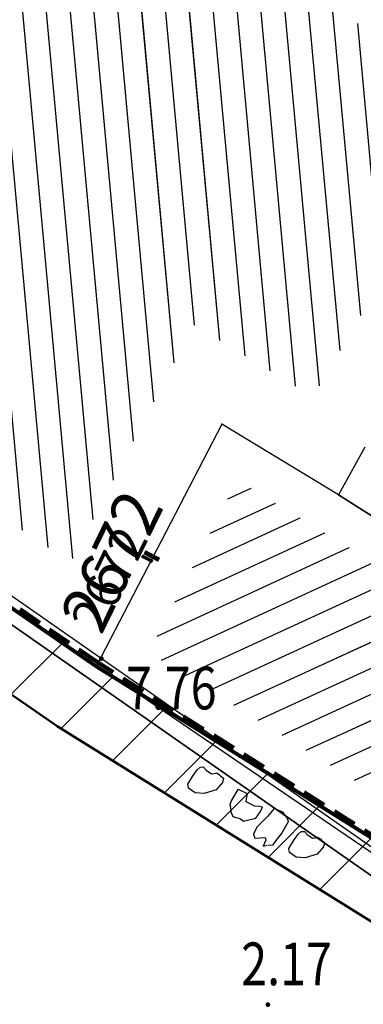
# Model space of a CAD drawing. Units: metres. Extents: x 6568475 to 6572489, y 4680285 to 4683627.
# Drawn here: x 6569449 to 6569457, y 4681886 to 4681907 of the extents above; entities that cross this region are included whole.
import ezdxf
from ezdxf.enums import TextEntityAlignment as Align

# ---------------------------------------------------------------- set-up
doc = ezdxf.new("R2010")
doc.units = ezdxf.units.M
doc.header["$MEASUREMENT"] = 0
for name, pattern in [('ACAD_ISO02W100', [15, 12, -3]), ('ACAD_ISO03W100', [30, 12, -18]), ('DASHED', [0.75, 0.5, -0.25]), ('GRANICA_KO', [3, 1, 1, 1])]:
    doc.linetypes.add(name, pattern=pattern)
for name, color, linetype, lineweight in [('00_mb_elaborat taksacije', 7, 'Continuous', 13), ('00_mb_granica_obuhvata', 18, 'ACAD_ISO02W100', 50), ('granice Kulturnog dobra', 160, 'Continuous', 80), ('katastarska podloga budva', 251, 'Continuous', 13), ('srafura zasticena okolina', 1, 'Continuous', 9), ('ZAŠT.OK.', 1, 'Continuous', 90)]:
    doc.layers.add(name, color=color, linetype=linetype, lineweight=lineweight)
for name, color, linetype in [('01-Geodetska osnova', 7, 'Continuous'), ('1-katastar-PARCELE_GRANICE', 7, 'Continuous'), ('D_TACKE', 1, 'Continuous'), ('OGRADE', 250, 'Continuous'), ('PARCELE_GRANICE', 134, 'Continuous'), ('PARCELE_OZNAKE', 2, 'Continuous'), ('ZGR_STAMBENE_GRANICE', 5, 'Continuous')]:
    doc.layers.add(name, color=color, linetype=linetype)
doc.layers.add('NAZIVI', color=7, linetype='Continuous', true_color=0x000000)
doc.styles.add('DETAC', font='txt.shx', dxfattribs={"width": 0.8})
doc.styles.add('OZNP', font='simplex.shx', dxfattribs={"oblique": 29.793804})
doc.styles.add('SIM', font='SIMPLEX.shx')
pattern_1 = [(204.751898689, (0, 0), (0.20934491585, -0.45406464981), [])]
pattern_2 = [(275.240602436, (0, 0), (0.497909961066, 0.045669143537), [])]

# ---------------------------------------------------------------- blocks, each defined once
blk = doc.blocks.new('TK114_1')
at = {"linetype": 'Continuous'}
for p, q in [((-0.35, 0.89), (-0.41, 0.82)), ((-0.33, 0.75), (-0.35, 0.89)), ((-0.11, 0.84), (-0.29, 0.71)), ((-0.04, 0.78), (-0.11, 0.84)), ((-1.23, 0.62), (-1.06, 0.71)), ((-1.06, 0.71), (-0.89, 0.7)), ((-0.89, 0.7), (-0.83, 0.64)), ((-0.83, 0.64), (-0.83, 0.45)), ((-0.52, 0.64), (-0.54, 0.46)), ((-0.51, 0.75), (-0.52, 0.64)), ((-0.43, 0.81), (-0.51, 0.75)), ((-0.29, 0.71), (-0.33, 0.75)), ((-0.02, 0.62), (-0.04, 0.78)), ((0.28, 0.66), (0.1, 0.47)), ((0.36, 0.65), (0.28, 0.66)), ((0.4, 0.66), (0.36, 0.65)), ((0.46, 0.68), (0.4, 0.66)), ((0.52, 0.7), (0.46, 0.68)), ((0.61, 0.64), (0.52, 0.7)), ((0.69, 0.54), (0.61, 0.64)), ((1.29, 0.61), (1.46, 0.7)), ((1.46, 0.7), (1.63, 0.69)), ((1.63, 0.69), (1.69, 0.63)), ((1.69, 0.63), (1.69, 0.44)), ((-1.43, 0.22), (-1.4, 0.42)), ((-1.4, 0.42), (-1.23, 0.62)), ((-0.83, 0.45), (-0.84, 0.28)), ((-0.54, 0.46), (-0.52, 0.16)), ((-0.09, 0.31), (-0.02, 0.62)), ((0.1, 0.47), (0.09, 0.3)), ((0.71, 0.52), (0.68, 0.54)), ((0.73, 0.42), (0.71, 0.52)), ((0.74, 0.16), (0.73, 0.42)), ((1.12, 0.41), (1.29, 0.61)), ((1.69, 0.44), (1.68, 0.27)), ((-1.4, 0.13), (-1.43, 0.22)), ((-0.84, 0.28), (-0.86, 0.2)), ((-0.12, 0.09), (-0.09, 0.31)), ((0.09, 0.3), (0.1, 0.2)), ((0.1, 0.2), (0.16, 0.22)), ((0.16, 0.22), (0.25, 0.27)), ((0.25, 0.27), (0.45, 0.29)), ((0.45, 0.29), (0.48, 0.23)), ((0.48, 0.23), (0.52, 0.13)), ((1.09, 0.21), (1.12, 0.41)), ((1.12, 0.12), (1.09, 0.21)), ((1.68, 0.27), (1.66, 0.19)), ((-1.32, 0.12), (-1.4, 0.13)), ((-1.29, 0.11), (-1.32, 0.12)), ((-1.22, 0.11), (-1.29, 0.12)), ((-1.18, 0.15), (-1.22, 0.11)), ((-1.14, 0.19), (-1.18, 0.15)), ((-1, 0.18), (-1.14, 0.19)), ((-0.92, 0.16), (-1, 0.18)), ((-0.86, 0.2), (-0.92, 0.16)), ((-0.52, 0.16), (-0.46, 0.11)), ((-0.46, 0.11), (-0.37, 0.08)), ((-0.37, 0.08), (-0.33, 0.06)), ((-0.33, 0.06), (-0.12, 0.09)), ((0.52, 0.13), (0.71, 0.15)), ((0.71, 0.15), (0.74, 0.16)), ((1.2, 0.11), (1.12, 0.12)), ((1.23, 0.11), (1.2, 0.11)), ((1.3, 0.1), (1.23, 0.11)), ((1.34, 0.14), (1.3, 0.1)), ((1.38, 0.18), (1.34, 0.14)), ((1.52, 0.17), (1.38, 0.18)), ((1.61, 0.15), (1.52, 0.17)), ((1.66, 0.19), (1.61, 0.15))]:
    blk.add_line(p, q, dxfattribs=at)
blk = doc.blocks.new('PIK01')
h = blk.add_hatch(color=256)
edge = h.paths.add_edge_path()
edge.add_arc((0, 0), 0.05, 0, 360)
blk.add_point((0, 0))
blk = doc.blocks.new('TACKA')
at = {"color": 0, "linetype": 'ByBlock'}
blk.add_blockref('PIK01', (0, 0), dxfattribs=at)
at = {"color": 0, "linetype": 'ByBlock', "style": 'DETAC', "width": 0.8}
for tag, p in [('IMTAC', (0.575, 0.685)), ('KOTAC', (0.575, -0.691))]:
    blk.add_attdef(tag, text='', height=1, dxfattribs=at).set_placement(p, align=Align.MIDDLE_LEFT)
at = {"color": 0, "linetype": 'ByBlock', "style": 'DETAC', "width": 0.8, "flags": 1}
blk.add_attdef('OPTAC', text='', height=1, dxfattribs=at).set_placement((-0.411, -0.003), align=Align.MIDDLE_RIGHT)

msp = doc.modelspace()

# ---------------------------------------------------------------- hatches: boundary and pattern name
at = {"layer": '00_mb_elaborat taksacije'}
h = msp.add_hatch(dxfattribs=at)
h.set_pattern_fill('U', color=256, scale=0.5, angle=275.2406, style=0, pattern_type=0)
h.set_pattern_definition(pattern_2)
h.paths.add_polyline_path([(6569459.021, 4681905.256), (6569455.324, 4681898.962), (6569455.511, 4681899.3), (6569453.011, 4681900.812), (6569450.418, 4681895.788), (6569444.354, 4681899.98), (6569444.09, 4681899.415), (6569447.612, 4681906.812), (6569449.887, 4681912.051)])
h = msp.add_hatch(dxfattribs=at)
h.set_pattern_fill('U', color=256, scale=0.5, angle=204.7519, style=0, pattern_type=0)
h.set_pattern_definition(pattern_1)
h.paths.add_polyline_path([(6569458.726, 4681896.086), (6569461.618, 4681894.94), (6569459.17, 4681889.48), (6569452.065, 4681893.914), (6569453.935, 4681897.537), (6569455.626, 4681896.514), (6569458.037, 4681895.046)])
at = {"layer": 'katastarska podloga budva'}
h = msp.add_hatch(dxfattribs=at)
h.set_pattern_fill('U', color=256, scale=0.5, angle=275.2406, style=0, pattern_type=0)
h.set_pattern_definition(pattern_2)
h.paths.add_polyline_path([(6569459.021, 4681905.256), (6569455.324, 4681898.962), (6569455.511, 4681899.3), (6569453.011, 4681900.812), (6569450.418, 4681895.788), (6569444.354, 4681899.98), (6569444.09, 4681899.415), (6569447.612, 4681906.812), (6569449.887, 4681912.051)])
h = msp.add_hatch(dxfattribs=at)
h.set_pattern_fill('U', color=256, scale=0.5, angle=204.7519, style=0, pattern_type=0)
h.set_pattern_definition(pattern_1)
h.paths.add_polyline_path([(6569458.726, 4681896.086), (6569461.618, 4681894.94), (6569459.17, 4681889.48), (6569452.065, 4681893.914), (6569453.935, 4681897.537), (6569455.626, 4681896.514), (6569458.037, 4681895.046)])
at = {"layer": 'srafura zasticena okolina'}
h = msp.add_hatch(dxfattribs=at)
h.set_pattern_fill('ANSI31', color=256, scale=10)
h.set_pattern_definition([(45, (0, 0), (-0.88388347648, 0.88388347648), [])])
h.paths.add_polyline_path([(6569352.16, 4682038.99), (6569380.55, 4682037.41), (6569386.67, 4682037.21), (6569388.23, 4682037.15), (6569392.16, 4682035.33), (6569411.937, 4682032.256), (6569413.06, 4682034.57), (6569417.67, 4682033.9), (6569419.24, 4682039.27), (6569432.937, 4682036.879), (6569433.857, 4682047.482), (6569434.041, 4682050.617), (6569438.27, 4682088.541), (6569438.638, 4682092.045), (6569441.473, 4682121.53), (6569444.028, 4682153.81), (6569444.665, 4682161.846), (6569445.579, 4682173.392), (6569470.71, 4682161.054), (6569475.337, 4682158.792), (6569480.325, 4682156.144), (6569479.39, 4682153.56), (6569484.67, 4682149.53), (6569484.036, 4682142.711), (6569483.29, 4682134.55), (6569481.656, 4682121.74), (6569482.32, 4682121.69), (6569482.018, 4682119.112), (6569481.55, 4682118.96), (6569481.04, 4682115.94), (6569479.51, 4682103.01), (6569479.3, 4682100.12), (6569478.12, 4682080.61), (6569477.86, 4682061.19), (6569477.97, 4682058.5), (6569478.27, 4682043.81), (6569479.24, 4682034.304), (6569600.57, 4681990.5), (6569641.44, 4682042.31), (6569652.42, 4682033.89), (6569707.53, 4682040.75), (6569712.33, 4682001.92), (6569657.601, 4681988.461), (6569658.164, 4681984.958), (6569658.54, 4681981.21), (6569687.161, 4681984.902), (6569606.25, 4681760.981), (6569553.419, 4681747.321), (6569514.902, 4681761.227), (6569508.29, 4681775.426), (6569498.448, 4681788.201), (6569486.446, 4681796.329), (6569475.224, 4681792.224), (6569465.59, 4681799.75), (6569459.435, 4681810.219), (6569474.635, 4681853.354), (6569475.101, 4681854.721), (6569475.343, 4681857.501), (6569474.592, 4681865.036), (6569473.519, 4681868.583), (6569469.865, 4681877.012), (6569469.023, 4681878.509), (6569467.319, 4681880.133), (6569462.623, 4681883.485), (6569460.572, 4681885.565), (6569458.682, 4681887.027), (6569450.136, 4681892.356), (6569441.862, 4681898.073), (6569434.143, 4681899.865), (6569432.125, 4681900.044), (6569423.887, 4681901.773), (6569412.512, 4681901.272), (6569412.682, 4681899.774), (6569407.745, 4681898.91), (6569407.535, 4681898.187), (6569402.59, 4681898.81), (6569402.673, 4681899.872), (6569376.58, 4681897.18), (6569375.08, 4681906.2), (6569377.15, 4681906.413), (6569375.55, 4681920.84), (6569367.098, 4681919.938), (6569365.54, 4681934.848), (6569320.442, 4681930.259), (6569319.99, 4681933.95), (6569319.11, 4681933.88), (6569317.61, 4681935.73), (6569317.38, 4681938.63), (6569318.3, 4681940.75), (6569319.18, 4681940.82), (6569319.06, 4681943), (6569320.15, 4681943.08), (6569316.37, 4681976.02), (6569329.53, 4681978.02), (6569329.17, 4681981.46), (6569319.09, 4681980.48), (6569317.52, 4681993.77), (6569324.17, 4681992.97), (6569326.46, 4682034.64), (6569343.71, 4682038.84)])
h.paths.add_polyline_path([(6569590.06, 4681811.66), (6569586.02, 4681786.46), (6569596.45, 4681786.61), (6569596.25, 4681784.797), (6569594.79, 4681774.09), (6569594.19, 4681771.77), (6569591.9, 4681769.71), (6569588.68, 4681768.88), (6569584.75, 4681768.43), (6569584.37, 4681769.19), (6569573.55, 4681765.63), (6569567.92, 4681765.36), (6569561.45, 4681762.34), (6569558.338, 4681762.3), (6569556.986, 4681762.4), (6569540.59, 4681763.99), (6569539.2, 4681763.73), (6569537.32, 4681763.66), (6569534.24, 4681761.84), (6569532.13, 4681761.58), (6569530.58, 4681761.68), (6569528.08, 4681760.36), (6569524.22, 4681762.07), (6569523.05, 4681762.14), (6569520.71, 4681764.48), (6569518.76, 4681766.92), (6569515.98, 4681772.39), (6569511.45, 4681781.35), (6569510.69, 4681784.28), (6569508.46, 4681784.63), (6569506.28, 4681787.97), (6569505.49, 4681791.25), (6569505.46, 4681792.82), (6569500.05, 4681799.93), (6569498.75, 4681801.33), (6569497.06, 4681803.17), (6569493, 4681806.16), (6569490.77, 4681806.47), (6569486.778, 4681806.497), (6569482.94, 4681803.91), (6569475.77, 4681804.611), (6569473.12, 4681804.87), (6569471.08, 4681805.24), (6569468.53, 4681804.27), (6569466.84, 4681804.39), (6569464.66, 4681805.98), (6569463.89, 4681807.16), (6569464.34, 4681811.81), (6569464.81, 4681814.13), (6569466.13, 4681820.96), (6569464.4, 4681822.09), (6569465.97, 4681825.6), (6569466.78, 4681825.48), (6569467.15, 4681826.68), (6569472.46, 4681842.39), (6569475.5, 4681851.24), (6569476.58, 4681854.41), (6569476.85, 4681857.51), (6569476.07, 4681865.33), (6569474.93, 4681869.1), (6569471.21, 4681877.68), (6569470.22, 4681879.44), (6569468.28, 4681881.29), (6569463.6, 4681884.63), (6569461.57, 4681886.69), (6569459.54, 4681888.26), (6569450.96, 4681893.61), (6569442.48, 4681899.47), (6569434.38, 4681901.35), (6569432.346, 4681901.53), (6569424.01, 4681903.28), (6569410.84, 4681902.7), (6569411.032, 4681901.008), (6569409.5, 4681900.74), (6569409.84, 4681903.31), (6569409.28, 4681903.93), (6569411.23, 4681915.19), (6569409.6, 4681915.88), (6569408.14, 4681917.13), (6569407.47, 4681918.39), (6569407.22, 4681920.47), (6569408.01, 4681922.63), (6569410.2, 4681924.19), (6569413.21, 4681924.41), (6569414.32, 4681924.27), (6569418.81, 4681937.9), (6569422.87, 4681951.54), (6569430.99, 4681978.84), (6569429.36, 4681979.46), (6569427.69, 4681980.47), (6569426.82, 4681982.23), (6569426.71, 4681983.966), (6569427.02, 4681985.61), (6569428.37, 4681987.46), (6569430.42, 4681988.71), (6569431.88, 4681988.89), (6569433.37, 4681988.79), (6569434.8, 4681988.03), (6569436.47, 4681986.02), (6569437.1, 4681983.56), (6569436.65, 4681981.41), (6569467.85, 4681975.01), (6569474.25, 4681982.22), (6569477.87, 4681987.24), (6569478.5, 4681987.14), (6569479.76, 4681988.27), (6569480.42, 4681989.35), (6569481.59, 4681989.14), (6569485.09, 4681993.33), (6569487.84, 4681996.92), (6569487.25, 4681997.32), (6569487.95, 4681999.35), (6569488.73, 4681999.54), (6569491.25, 4682002.06), (6569496.32, 4681998.67), (6569508.85, 4681991.33), (6569511.24, 4681989.9), (6569517.23, 4681987.76), (6569518.7, 4681990.35), (6569524.12, 4681987.76), (6569536.1, 4681981.45), (6569538.33, 4681980.38), (6569544.34, 4681977.85), (6569547.6, 4681981.91), (6569551.27, 4681981.71), (6569563.3, 4681976.46), (6569571.16, 4681973.37), (6569583.51, 4681967.07), (6569593.53, 4681962.06), (6569595.03, 4681961.22), (6569598.29, 4681959.17), (6569600.62, 4681956.62), (6569605.35, 4681950.46), (6569608.01, 4681951.41), (6569610.38, 4681951.72), (6569621.18, 4681950.03), (6569622.327, 4681949.87), (6569628.13, 4681947.64), (6569629.67, 4681945.7), (6569630.04, 4681940.2), (6569628.89, 4681939.16), (6569619.955, 4681939.327), (6569615.35, 4681922.79), (6569609.8, 4681903.85), (6569604.89, 4681887.05), (6569599.42, 4681868.63), (6569598.62, 4681865.1), (6569596.82, 4681853.98), (6569593.84, 4681835.45)], flags=16)
at = {"layer": 'ZGR_STAMBENE_GRANICE', "true_color": 0x000000}
h = msp.add_hatch(dxfattribs=at)
h.set_pattern_fill('U', color=18, scale=0.5, angle=275.2406, style=0, pattern_type=0)
h.set_pattern_definition(pattern_2)
h.paths.add_polyline_path([(6569459.021, 4681905.256), (6569455.324, 4681898.962), (6569455.511, 4681899.3), (6569453.011, 4681900.812), (6569450.418, 4681895.788), (6569444.354, 4681899.98), (6569444.09, 4681899.415), (6569447.612, 4681906.812), (6569449.887, 4681912.051)])
h = msp.add_hatch(dxfattribs=at)
h.set_pattern_fill('U', color=18, scale=0.5, angle=204.7519, style=0, pattern_type=0)
h.set_pattern_definition(pattern_1)
h.paths.add_polyline_path([(6569458.726, 4681896.086), (6569461.618, 4681894.94), (6569459.17, 4681889.48), (6569452.065, 4681893.914), (6569453.935, 4681897.537), (6569455.626, 4681896.514), (6569458.037, 4681895.046)])

# ---------------------------------------------------------------- linework, layer by layer
at = {"color": 18, "true_color": 0x000000}
for p, q in [((6569442.194, 4681899.978), (6569467.925, 4681881.997)), ((6569467.614, 4681881.604), (6569441.993, 4681899.508)), ((6569441.993, 4681899.508), (6569467.614, 4681881.604))]:
    msp.add_line(p, q, dxfattribs=at)
at = {"color": 18, "ltscale": 0.5, "true_color": 0x000000}
msp.add_lwpolyline([(6569287.58, 4681849.588), (6569314.576, 4681872.345), (6569323.187, 4681886.48), (6569331.625, 4681895.771), (6569409.925, 4681905.76), (6569423.841, 4681903.641), (6569441.618, 4681900), (6569470.481, 4681880.334), (6569477.513, 4681856.841)], dxfattribs=at)
at = {"layer": '00_mb_elaborat taksacije'}
for p, q in [((6569450.96, 4681893.61), (6569442.48, 4681899.47)), ((6569453.6, 4681898.72), (6569450.96, 4681893.61)), ((6569456.06, 4681897.23), (6569453.6, 4681898.72)), ((6569456.61, 4681898.23), (6569456.06, 4681897.23)), ((6569457.75, 4681896.15), (6569456.06, 4681897.23)), ((6569459.54, 4681888.26), (6569450.96, 4681893.61))]:
    msp.add_line(p, q, dxfattribs=at)
at = {"layer": '00_mb_elaborat taksacije', "linetype": 'GRANICA_KO'}
for p, q in [((6569450.96, 4681893.61), (6569442.48, 4681899.47)), ((6569459.54, 4681888.26), (6569450.96, 4681893.61))]:
    msp.add_line(p, q, dxfattribs=at)
at = {"layer": '00_mb_granica_obuhvata', "linetype": 'DASHED', "lineweight": 100}
msp.add_lwpolyline([(6569440.788, 4681843.428), (6569450.667, 4681844.76), (6569451.662, 4681844.84), (6569452.631, 4681844.619), (6569455.047, 4681842.854), (6569459.191, 4681840.058), (6569461.801, 4681838.581), (6569462.607, 4681837.99), (6569463.199, 4681837.196), (6569469.805, 4681834.535), (6569472.476, 4681842.282), (6569475.519, 4681851.293), (6569476.529, 4681854.106), (6569476.9, 4681857.508), (6569475.999, 4681865.21), (6569474.913, 4681869.169), (6569470.261, 4681879.472), (6569463.664, 4681884.644), (6569461.603, 4681886.728), (6569459.569, 4681888.301), (6569451.005, 4681893.685), (6569442.5, 4681899.517)], dxfattribs=at)
at = {"layer": '1-katastar-PARCELE_GRANICE', "linetype": 'Continuous', "lineweight": 0}
for p, q in [((6569450.96, 4681893.61), (6569442.48, 4681899.47)), ((6569450.96, 4681893.61), (6569442.48, 4681899.47)), ((6569453.6, 4681898.72), (6569450.96, 4681893.61)), ((6569453.6, 4681898.72), (6569450.96, 4681893.61)), ((6569456.06, 4681897.23), (6569453.6, 4681898.72)), ((6569456.06, 4681897.23), (6569453.6, 4681898.72)), ((6569456.06, 4681897.23), (6569457.75, 4681896.15)), ((6569456.06, 4681897.23), (6569457.75, 4681896.15)), ((6569459.54, 4681888.26), (6569450.96, 4681893.61)), ((6569459.54, 4681888.26), (6569450.96, 4681893.61))]:
    msp.add_line(p, q, dxfattribs=at)
at = {"layer": 'D_TACKE', "color": 18, "true_color": 0x000000}
for p in [(6569453.6, 4681898.72), (6569456.06, 4681897.23)]:
    msp.add_point(p, dxfattribs=at)
at = {"layer": 'D_TACKE', "color": 18, "linetype": 'GRANICA_KO', "true_color": 0x000000}
msp.add_point((6569450.96, 4681893.61), dxfattribs=at)
msp.add_point((6569450.96, 4681893.61), dxfattribs=at)
at = {"layer": 'granice Kulturnog dobra'}
msp.add_lwpolyline([(6569467.15, 4681826.68), (6569472.46, 4681842.39), (6569475.5, 4681851.24), (6569476.58, 4681854.41), (6569476.85, 4681857.51), (6569476.07, 4681865.33), (6569474.93, 4681869.1), (6569471.21, 4681877.68), (6569470.22, 4681879.44), (6569468.28, 4681881.29), (6569463.6, 4681884.63), (6569461.57, 4681886.69), (6569459.54, 4681888.26), (6569450.96, 4681893.61), (6569442.48, 4681899.47)], dxfattribs=at)
at = {"layer": 'katastarska podloga budva', "color": 7, "linetype": 'GRANICA_KO'}
for p, q in [((6569450.96, 4681893.61), (6569442.48, 4681899.47)), ((6569450.96, 4681893.61), (6569442.48, 4681899.47)), ((6569459.54, 4681888.26), (6569450.96, 4681893.61)), ((6569459.54, 4681888.26), (6569450.96, 4681893.61))]:
    msp.add_line(p, q, dxfattribs=at)
at = {"layer": 'katastarska podloga budva'}
for p, q in [((6569450.96, 4681893.61), (6569442.48, 4681899.47)), ((6569453.6, 4681898.72), (6569450.96, 4681893.61)), ((6569453.6, 4681898.72), (6569450.96, 4681893.61)), ((6569456.06, 4681897.23), (6569453.6, 4681898.72)), ((6569456.06, 4681897.23), (6569453.6, 4681898.72)), ((6569456.61, 4681898.23), (6569456.06, 4681897.23)), ((6569457.75, 4681896.15), (6569456.06, 4681897.23)), ((6569456.06, 4681897.23), (6569457.75, 4681896.15)), ((6569459.54, 4681888.26), (6569450.96, 4681893.61))]:
    msp.add_line(p, q, dxfattribs=at)
for p in [(6569453.6, 4681898.72), (6569456.06, 4681897.23)]:
    msp.add_point(p, dxfattribs=at)
at = {"layer": 'katastarska podloga budva', "linetype": 'GRANICA_KO'}
msp.add_point((6569450.96, 4681893.61), dxfattribs=at)
at = {"layer": 'katastarska podloga budva', "color": 7, "linetype": 'GRANICA_KO'}
msp.add_point((6569450.96, 4681893.61), dxfattribs=at)
at = {"layer": 'PARCELE_GRANICE', "color": 18, "linetype": 'GRANICA_KO', "true_color": 0x000000}
for p, q in [((6569450.96, 4681893.61), (6569442.48, 4681899.47)), ((6569450.96, 4681893.61), (6569442.48, 4681899.47)), ((6569459.54, 4681888.26), (6569450.96, 4681893.61)), ((6569459.54, 4681888.26), (6569450.96, 4681893.61))]:
    msp.add_line(p, q, dxfattribs=at)
at = {"layer": 'PARCELE_GRANICE', "color": 18, "true_color": 0x000000}
for p, q in [((6569453.6, 4681898.72), (6569450.96, 4681893.61)), ((6569456.06, 4681897.23), (6569453.6, 4681898.72)), ((6569456.06, 4681897.23), (6569457.75, 4681896.15))]:
    msp.add_line(p, q, dxfattribs=at)
at = {"layer": 'ZAŠT.OK.', "color": 177, "linetype": 'ACAD_ISO03W100', "lineweight": 50, "true_color": 0x293189}
msp.add_lwpolyline([(6569459.435, 4681810.219), (6569474.635, 4681853.354), (6569475.101, 4681854.721), (6569475.343, 4681857.501), (6569474.592, 4681865.036), (6569473.519, 4681868.583), (6569469.865, 4681877.012), (6569469.023, 4681878.509), (6569467.319, 4681880.133), (6569462.623, 4681883.485), (6569460.572, 4681885.565), (6569458.682, 4681887.027), (6569450.136, 4681892.356), (6569441.862, 4681898.073)], dxfattribs=at)
at = {"layer": 'ZGR_STAMBENE_GRANICE', "color": 18, "true_color": 0x000000}
for p, q in [((6569450.96, 4681893.61), (6569442.48, 4681899.47)), ((6569453.6, 4681898.72), (6569450.96, 4681893.61)), ((6569456.06, 4681897.23), (6569453.6, 4681898.72)), ((6569456.61, 4681898.23), (6569456.06, 4681897.23)), ((6569457.75, 4681896.15), (6569456.06, 4681897.23)), ((6569459.54, 4681888.26), (6569450.96, 4681893.61))]:
    msp.add_line(p, q, dxfattribs=at)

# ---------------------------------------------------------------- block references
at = {"color": 18, "true_color": 0x000000}
ref = msp.add_blockref('TACKA', (6569454.571, 4681886.485), dxfattribs=at)
ref.add_attrib('KOTAC', '2.17', dxfattribs={"color": 32, "linetype": 'ByBlock', "height": 0.9, "style": 'DETAC', "width": 0.8}).set_placement((6569454.01, 4681887.344), align=Align.MIDDLE_LEFT)
at = {"layer": '01-Geodetska osnova', "color": 18, "true_color": 0x000000}
ref = msp.add_blockref('TACKA', (6569451.065, 4681893.778), dxfattribs=at)
ref.add_attrib('KOTAC', '7.76', dxfattribs={"layer": '0', "color": 32, "linetype": 'ByBlock', "height": 0.9, "style": 'DETAC', "width": 0.8}).set_placement((6569451.583, 4681893.156), align=Align.MIDDLE_LEFT)
at = {"layer": 'katastarska podloga budva', "rotation": 147.6909116441327}
msp.add_blockref('TK114_1', (6569454.65, 4681890.76), dxfattribs=at)
msp.add_blockref('TK114_1', (6569454.65, 4681890.76), dxfattribs=at)
at = {"layer": 'OGRADE', "color": 18, "true_color": 0x000000, "rotation": 147.6909116491044}
msp.add_blockref('TK114_1', (6569454.65, 4681890.76), dxfattribs=at)

# ---------------------------------------------------------------- texts
at = {"layer": '00_mb_elaborat taksacije', "style": 'OZNP', "oblique": 29.7938}
msp.add_text('2672', height=0.75, rotation=64.0049, dxfattribs=at).set_placement((6569451.07, 4681894.26))
at = {"layer": '00_mb_elaborat taksacije', "style": 'SIM'}
msp.add_text('-', height=0.75, rotation=332.3809, dxfattribs=at).set_placement((6569451.74, 4681895.71))
at = {"layer": 'NAZIVI', "color": 18, "true_color": 0x000000, "style": 'SIM'}
msp.add_text('-', height=1, rotation=332.3809, dxfattribs=at).set_placement((6569451.74, 4681895.71))
at = {"layer": 'PARCELE_OZNAKE', "color": 18, "true_color": 0x000000, "style": 'OZNP', "oblique": 29.7938}
msp.add_text('2672', height=1, rotation=64.0049, dxfattribs=at).set_placement((6569451.07, 4681894.26))

doc.saveas('drawing.dxf')
